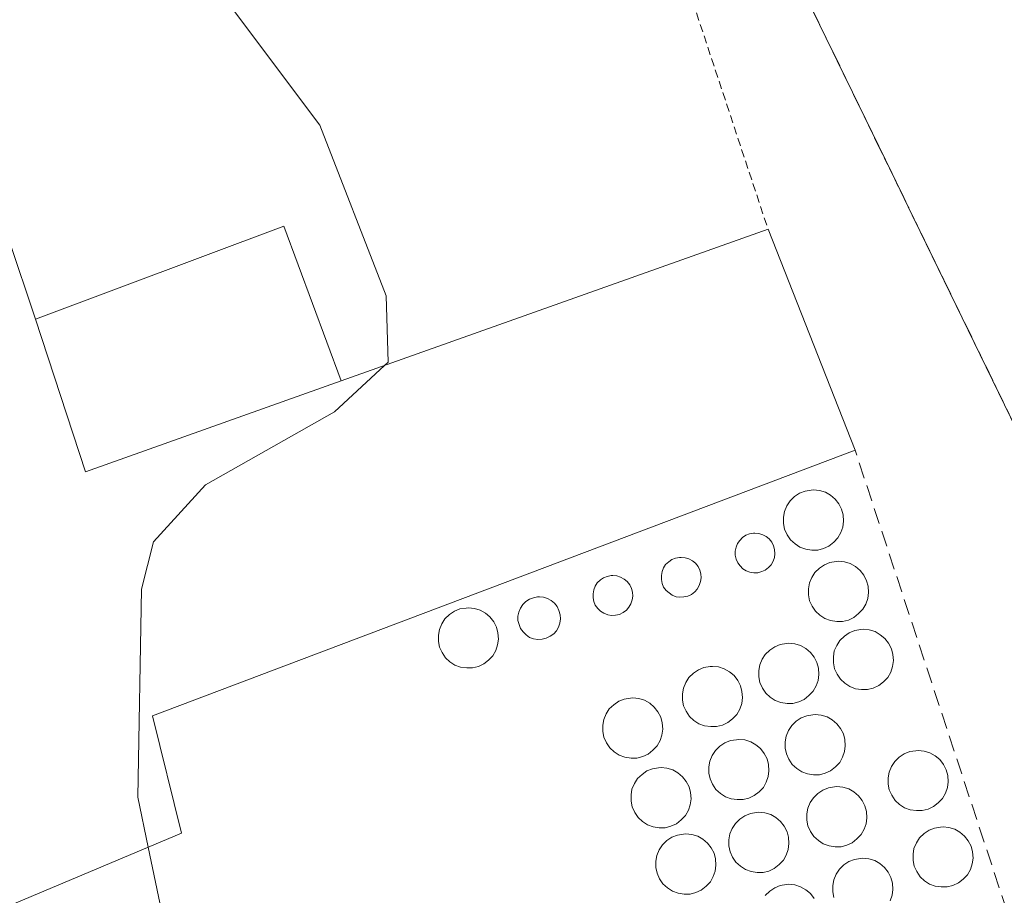
# Model space of a CAD drawing. Units: metres. Extents: x 584044 to 587504, y 4689610 to 4691967.
# Drawn here: x 587074 to 587136, y 4690940 to 4690995 of the extents above; entities that cross this region are included whole.
import ezdxf

# ---------------------------------------------------------------- set-up
doc = ezdxf.new("R2010")
doc.units = ezdxf.units.M
doc.header["$MEASUREMENT"] = 0
doc.linetypes.add('TRAZOS', pattern=[0.75, 0.5, -0.25])
doc.linetypes.add('TRAZOSX2', pattern=[1.5, 1, -0.5])
for name, color, linetype, lineweight in [('Alambrada', 19, 'TRAZOS', 0), ('Cultivos herbáceos CxS', 92, 'Continuous', 0), ('Curva de nivel normal', 36, 'Continuous', 0), ('Depósito genérico', 232, 'Continuous', 0), ('Depósito genérico Cxs', 232, 'Continuous', 0), ('Edificación industrial', 135, 'Continuous', 13), ('Edificación industrial Cxs', 135, 'Continuous', 13), ('Edificación ligera', 1, 'Continuous', 0), ('Edificación ligera Cxs', 1, 'Continuous', 0), ('Muro lineal', 1, 'TRAZOSX2', 13), ('Núcleo urbano CxS', 19, 'Continuous', 0), ('Recinto industrial', 135, 'TRAZOSX2', 0), ('Recinto industrial CxS', 135, 'Continuous', 0)]:
    doc.layers.add(name, color=color, linetype=linetype, lineweight=lineweight)

msp = doc.modelspace()

# ---------------------------------------------------------------- linework, layer by layer
at = {"layer": 'Alambrada', "color": 19, "linetype": 'TRAZOS', "lineweight": 0}
for points in [[(587099.23, 4690877.73, 303.603), (587098.54, 4690885.08, 303.678), (587098.56, 4690890.63, 304.026), (587102.66, 4690901.66, 304.371), (587112.51, 4690910.97, 303.847), (587124.4, 4690917.06, 303.595), (587154.78, 4690933.59, 302.654), (587148.55, 4690946.08, 302.964), (587140.19, 4690961.76, 303.352), (587120.38, 4691002.45, 304.248), (587111.29, 4691025.16, 304.419), (587100.56, 4691049.58, 305.001), (587094.69, 4691058.35, 304.741), (587076.79, 4691081.54, 304.953), (587069.43, 4691092.95, 304.676), (587054.51, 4691091.55, 305.936)], [(587113.09, 4691005.51, 304.664), (587120.87, 4690982.01, 304.328)]]:
    msp.add_polyline3d(points, dxfattribs=at)
at = {"layer": 'Cultivos herbáceos CxS', "color": 92, "linetype": 'Continuous', "lineweight": 0}
for points in [[(587233.233, 4691119.75, 302.702), (587246.782, 4691077.165, 302.223), (587256.461, 4691050.065, 303.154), (587248.718, 4691030.708, 303.043), (587223.143, 4690992.28, 302.724), (587205.531, 4690971.992, 302.666), (587202.808, 4690970.141, 302.466), (587154.78, 4690933.59, 301.215), (587154.78, 4690933.59, 301.215), (587153.368, 4690936.42, 302.296), (587148.55, 4690946.08, 303.066), (587148.204, 4690946.728, 303.091), (587140.19, 4690961.76, 303.082), (587129.655, 4690983.4, 303.522), (587128.639, 4690985.487, 303.602), (587120.38, 4691002.45, 303.807), (587112.105, 4691023.125, 304.13), (587113.803, 4691023.863, 303.31), (587141.771, 4691038.937, 301.292), (587126.772, 4691179.756, 301.008)], [(587112.105, 4691023.125, 304.13), (587120.38, 4691002.45, 303.807), (587128.639, 4690985.487, 303.602), (587129.655, 4690983.4, 303.522), (587140.19, 4690961.76, 303.082), (587148.204, 4690946.728, 303.091), (587148.55, 4690946.08, 303.066), (587153.368, 4690936.42, 302.296), (587154.78, 4690933.59, 301.215)]]:
    msp.add_polyline3d(points, dxfattribs=at)
at = {"layer": 'Curva de nivel normal', "color": 36, "linetype": 'Continuous', "lineweight": 0}
for points in [[(587087.22, 4690995.96, 305), (587092.81, 4690988.51, 305), (587096.96, 4690977.84, 305), (587097.09, 4690973.69, 305), (587096.858, 4690973.476, 305)], [(587096.858, 4690973.476, 305), (587093.72, 4690970.58, 305), (587085.64, 4690966.01, 305), (587082.39, 4690962.45, 305), (587081.64, 4690959.47, 305), (587081.41, 4690946.46, 305), (587082.061, 4690943.336, 305)], [(587082.061, 4690943.336, 305), (587084.26, 4690932.78, 305), (587084.083, 4690931.677, 305)]]:
    msp.add_polyline3d(points, dxfattribs=at)
at = {"layer": 'Depósito genérico', "color": 232, "linetype": 'Continuous', "lineweight": 0}
for points in [[(587123.98, 4690961.93, 303.877), (587123.61, 4690961.93, 303.874), (587123.23, 4690961.98, 303.871), (587122.87, 4690962.11, 303.869), (587122.56, 4690962.32, 303.868), (587122.28, 4690962.57, 303.866), (587122.07, 4690962.89, 303.865), (587121.91, 4690963.23, 303.865), (587121.84, 4690963.59, 303.867), (587121.84, 4690963.98, 303.872), (587121.9, 4690964.34, 303.877), (587122.05, 4690964.69, 303.882), (587122.25, 4690965, 303.885), (587122.53, 4690965.27, 303.886), (587122.84, 4690965.48, 303.885), (587123.19, 4690965.62, 303.883), (587123.57, 4690965.68, 303.88), (587123.72, 4690965.7, 303.879), (587124.09, 4690965.66, 303.875), (587124.46, 4690965.55, 303.873), (587124.78, 4690965.36, 303.872), (587125.07, 4690965.12, 303.873), (587125.3, 4690964.82, 303.876), (587125.48, 4690964.48, 303.881), (587125.57, 4690964.13, 303.886), (587125.6, 4690963.74, 303.893), (587125.55, 4690963.37, 303.895), (587125.43, 4690963.02, 303.893), (587125.25, 4690962.69, 303.89), (587124.98, 4690962.42, 303.886), (587124.68, 4690962.18, 303.883), (587124.34, 4690962.02, 303.88), (587123.98, 4690961.93, 303.877)], [(587120.23, 4690960.51, 303.871), (587119.98, 4690960.51, 303.875), (587119.73, 4690960.54, 303.878), (587119.51, 4690960.62, 303.881), (587119.3, 4690960.76, 303.885), (587119.12, 4690960.94, 303.888), (587118.98, 4690961.13, 303.892), (587118.87, 4690961.36, 303.895), (587118.82, 4690961.6, 303.897), (587118.82, 4690961.85, 303.899), (587118.87, 4690962.1, 303.9), (587118.96, 4690962.33, 303.901), (587119.1, 4690962.53, 303.9), (587119.28, 4690962.71, 303.898), (587119.48, 4690962.85, 303.895), (587119.71, 4690962.94, 303.892), (587119.96, 4690962.98, 303.888), (587120.05, 4690962.98, 303.886), (587120.3, 4690962.96, 303.882), (587120.55, 4690962.88, 303.877), (587120.76, 4690962.78, 303.873), (587120.94, 4690962.62, 303.87), (587121.1, 4690962.42, 303.866), (587121.21, 4690962.19, 303.864), (587121.28, 4690961.96, 303.862), (587121.3, 4690961.7, 303.861), (587121.27, 4690961.46, 303.861), (587121.19, 4690961.23, 303.861), (587121.06, 4690961.01, 303.862), (587120.89, 4690960.83, 303.864), (587120.69, 4690960.67, 303.866), (587120.48, 4690960.58, 303.868), (587120.23, 4690960.51, 303.871)], [(587115.6, 4690958.99, 303.922), (587115.35, 4690958.97, 303.928), (587115.12, 4690959.01, 303.933), (587114.87, 4690959.11, 303.94), (587114.67, 4690959.24, 303.945), (587114.49, 4690959.4, 303.95), (587114.33, 4690959.61, 303.955), (587114.24, 4690959.84, 303.959), (587114.19, 4690960.08, 303.961), (587114.19, 4690960.33, 303.963), (587114.24, 4690960.58, 303.963), (587114.33, 4690960.81, 303.963), (587114.46, 4690961.02, 303.962), (587114.65, 4690961.2, 303.96), (587114.85, 4690961.33, 303.958), (587115.08, 4690961.42, 303.954), (587115.33, 4690961.47, 303.95), (587115.44, 4690961.47, 303.948), (587115.69, 4690961.45, 303.944), (587115.92, 4690961.38, 303.939), (587116.14, 4690961.25, 303.934), (587116.33, 4690961.1, 303.929), (587116.49, 4690960.9, 303.924), (587116.6, 4690960.67, 303.92), (587116.67, 4690960.43, 303.916), (587116.68, 4690960.18, 303.913), (587116.65, 4690959.95, 303.911), (587116.56, 4690959.7, 303.909), (587116.44, 4690959.49, 303.908), (587116.28, 4690959.31, 303.91), (587116.08, 4690959.15, 303.913), (587115.85, 4690959.04, 303.917), (587115.6, 4690958.99, 303.922)], [(587125.54, 4690957.46, 303.868), (587125.17, 4690957.46, 303.868), (587124.79, 4690957.51, 303.867), (587124.43, 4690957.64, 303.866), (587124.12, 4690957.85, 303.865), (587123.84, 4690958.1, 303.864), (587123.63, 4690958.42, 303.861), (587123.47, 4690958.76, 303.861), (587123.4, 4690959.12, 303.862), (587123.4, 4690959.51, 303.864), (587123.46, 4690959.87, 303.865), (587123.61, 4690960.22, 303.868), (587123.81, 4690960.53, 303.87), (587124.09, 4690960.8, 303.873), (587124.4, 4690961.01, 303.876), (587124.75, 4690961.15, 303.879), (587125.13, 4690961.21, 303.882), (587125.28, 4690961.23, 303.883), (587125.65, 4690961.19, 303.885), (587126.02, 4690961.08, 303.887), (587126.34, 4690960.89, 303.888), (587126.63, 4690960.65, 303.884), (587126.86, 4690960.35, 303.875), (587127.04, 4690960.01, 303.867), (587127.13, 4690959.66, 303.862), (587127.16, 4690959.27, 303.859), (587127.11, 4690958.9, 303.859), (587126.99, 4690958.55, 303.861), (587126.81, 4690958.22, 303.865), (587126.54, 4690957.95, 303.872), (587126.24, 4690957.71, 303.871), (587125.9, 4690957.55, 303.869), (587125.54, 4690957.46, 303.868)], [(587111.32, 4690957.85, 303.99), (587111.07, 4690957.83, 303.986), (587110.84, 4690957.87, 303.985), (587110.59, 4690957.97, 303.986), (587110.39, 4690958.1, 303.988), (587110.21, 4690958.26, 303.992), (587110.05, 4690958.47, 303.997), (587109.96, 4690958.7, 303.999), (587109.91, 4690958.94, 304.002), (587109.91, 4690959.19, 304.005), (587109.96, 4690959.44, 304.008), (587110.05, 4690959.67, 304.011), (587110.18, 4690959.88, 304.013), (587110.37, 4690960.06, 304.015), (587110.57, 4690960.19, 304.016), (587110.8, 4690960.28, 304.017), (587111.05, 4690960.33, 304.017), (587111.16, 4690960.33, 304.017), (587111.41, 4690960.31, 304.016), (587111.64, 4690960.24, 304.014), (587111.86, 4690960.11, 304.009), (587112.05, 4690959.96, 304.005), (587112.21, 4690959.76, 304.001), (587112.32, 4690959.53, 303.998), (587112.39, 4690959.29, 303.996), (587112.4, 4690959.04, 303.995), (587112.37, 4690958.81, 303.996), (587112.28, 4690958.56, 303.997), (587112.16, 4690958.35, 303.995), (587112, 4690958.17, 303.992), (587111.8, 4690958.01, 303.991), (587111.57, 4690957.9, 303.992), (587111.32, 4690957.85, 303.99)], [(587106.73, 4690956.35, 303.889), (587106.46, 4690956.34, 303.887), (587106.19, 4690956.37, 303.893), (587105.94, 4690956.46, 303.899), (587105.73, 4690956.62, 303.908), (587105.53, 4690956.8, 303.916), (587105.37, 4690957.01, 303.924), (587105.28, 4690957.26, 303.933), (587105.21, 4690957.51, 303.941), (587105.21, 4690957.78, 303.948), (587105.26, 4690958.05, 303.955), (587105.37, 4690958.3, 303.961), (587105.51, 4690958.51, 303.966), (587105.71, 4690958.71, 303.972), (587105.93, 4690958.85, 303.975), (587106.18, 4690958.94, 303.975), (587106.44, 4690959, 303.974), (587106.55, 4690959, 303.974), (587106.8, 4690958.98, 303.976), (587107.07, 4690958.89, 303.975), (587107.3, 4690958.77, 303.973), (587107.49, 4690958.6, 303.97), (587107.67, 4690958.39, 303.966), (587107.78, 4690958.14, 303.959), (587107.85, 4690957.88, 303.951), (587107.87, 4690957.62, 303.943), (587107.83, 4690957.35, 303.933), (587107.76, 4690957.1, 303.924), (587107.62, 4690956.87, 303.915), (587107.45, 4690956.68, 303.907), (587107.23, 4690956.53, 303.9), (587106.98, 4690956.41, 303.894), (587106.73, 4690956.35, 303.889)], [(587102.37, 4690954.55, 303.919), (587102, 4690954.55, 303.927), (587101.62, 4690954.6, 303.936), (587101.26, 4690954.73, 303.943), (587100.95, 4690954.94, 303.949), (587100.67, 4690955.19, 303.955), (587100.46, 4690955.51, 303.962), (587100.3, 4690955.85, 303.969), (587100.23, 4690956.21, 303.975), (587100.23, 4690956.6, 303.981), (587100.29, 4690956.96, 303.987), (587100.44, 4690957.31, 303.992), (587100.64, 4690957.62, 303.996), (587100.92, 4690957.89, 303.998), (587101.23, 4690958.1, 304), (587101.58, 4690958.24, 304), (587101.96, 4690958.3, 303.997), (587102.11, 4690958.32, 303.996), (587102.48, 4690958.28, 303.991), (587102.85, 4690958.17, 303.985), (587103.17, 4690957.98, 303.977), (587103.46, 4690957.74, 303.968), (587103.69, 4690957.44, 303.958), (587103.87, 4690957.1, 303.948), (587103.96, 4690956.75, 303.938), (587103.99, 4690956.36, 303.928), (587103.94, 4690955.99, 303.92), (587103.82, 4690955.64, 303.914), (587103.64, 4690955.31, 303.909), (587103.37, 4690955.04, 303.909), (587103.07, 4690954.8, 303.909), (587102.73, 4690954.64, 303.913), (587102.37, 4690954.55, 303.919)], [(587127.1, 4690953.2, 303.841), (587126.73, 4690953.2, 303.845), (587126.35, 4690953.25, 303.849), (587125.99, 4690953.38, 303.852), (587125.68, 4690953.59, 303.856), (587125.4, 4690953.84, 303.86), (587125.19, 4690954.16, 303.862), (587125.03, 4690954.5, 303.864), (587124.96, 4690954.86, 303.865), (587124.96, 4690955.25, 303.865), (587125.02, 4690955.61, 303.865), (587125.17, 4690955.96, 303.865), (587125.37, 4690956.27, 303.865), (587125.65, 4690956.54, 303.865), (587125.96, 4690956.75, 303.866), (587126.31, 4690956.89, 303.866), (587126.69, 4690956.95, 303.862), (587126.84, 4690956.97, 303.858), (587127.21, 4690956.93, 303.849), (587127.58, 4690956.82, 303.839), (587127.9, 4690956.63, 303.831), (587128.19, 4690956.39, 303.824), (587128.42, 4690956.09, 303.819), (587128.6, 4690955.75, 303.816), (587128.69, 4690955.4, 303.815), (587128.72, 4690955.01, 303.816), (587128.67, 4690954.64, 303.818), (587128.55, 4690954.29, 303.82), (587128.37, 4690953.96, 303.823), (587128.1, 4690953.69, 303.827), (587127.8, 4690953.45, 303.831), (587127.46, 4690953.29, 303.837), (587127.1, 4690953.2, 303.841)], [(587122.43, 4690952.33, 303.884), (587122.06, 4690952.33, 303.886), (587121.68, 4690952.38, 303.89), (587121.32, 4690952.51, 303.891), (587121.01, 4690952.72, 303.89), (587120.73, 4690952.97, 303.89), (587120.52, 4690953.29, 303.891), (587120.36, 4690953.63, 303.89), (587120.29, 4690953.99, 303.887), (587120.29, 4690954.38, 303.885), (587120.35, 4690954.74, 303.883), (587120.5, 4690955.09, 303.882), (587120.7, 4690955.4, 303.881), (587120.98, 4690955.67, 303.879), (587121.29, 4690955.88, 303.878), (587121.64, 4690956.02, 303.877), (587122.02, 4690956.08, 303.875), (587122.17, 4690956.1, 303.874), (587122.54, 4690956.06, 303.874), (587122.91, 4690955.95, 303.873), (587123.23, 4690955.76, 303.873), (587123.52, 4690955.52, 303.873), (587123.75, 4690955.22, 303.873), (587123.93, 4690954.88, 303.872), (587124.02, 4690954.53, 303.873), (587124.05, 4690954.14, 303.873), (587124, 4690953.77, 303.875), (587123.88, 4690953.42, 303.876), (587123.7, 4690953.09, 303.878), (587123.43, 4690952.82, 303.879), (587123.13, 4690952.58, 303.88), (587122.79, 4690952.42, 303.882), (587122.43, 4690952.33, 303.884)], [(587117.65, 4690950.88, 303.852), (587117.28, 4690950.88, 303.85), (587116.9, 4690950.93, 303.848), (587116.54, 4690951.06, 303.846), (587116.23, 4690951.27, 303.845), (587115.95, 4690951.52, 303.845), (587115.74, 4690951.84, 303.844), (587115.58, 4690952.18, 303.843), (587115.51, 4690952.54, 303.842), (587115.51, 4690952.93, 303.842), (587115.57, 4690953.29, 303.841), (587115.72, 4690953.64, 303.843), (587115.92, 4690953.95, 303.848), (587116.2, 4690954.22, 303.851), (587116.51, 4690954.43, 303.853), (587116.86, 4690954.57, 303.857), (587117.24, 4690954.63, 303.86), (587117.39, 4690954.65, 303.862), (587117.76, 4690954.61, 303.864), (587118.13, 4690954.5, 303.867), (587118.45, 4690954.31, 303.869), (587118.74, 4690954.07, 303.871), (587118.97, 4690953.77, 303.874), (587119.15, 4690953.43, 303.875), (587119.24, 4690953.08, 303.874), (587119.27, 4690952.69, 303.872), (587119.22, 4690952.32, 303.869), (587119.1, 4690951.97, 303.866), (587118.92, 4690951.64, 303.863), (587118.65, 4690951.37, 303.86), (587118.35, 4690951.13, 303.857), (587118.01, 4690950.97, 303.854), (587117.65, 4690950.88, 303.852)], [(587112.66, 4690948.91, 303.85), (587112.29, 4690948.91, 303.85), (587111.91, 4690948.96, 303.85), (587111.55, 4690949.09, 303.849), (587111.24, 4690949.3, 303.843), (587110.96, 4690949.55, 303.837), (587110.75, 4690949.87, 303.833), (587110.59, 4690950.21, 303.829), (587110.52, 4690950.57, 303.828), (587110.52, 4690950.96, 303.827), (587110.58, 4690951.32, 303.828), (587110.73, 4690951.67, 303.829), (587110.93, 4690951.98, 303.831), (587111.21, 4690952.25, 303.833), (587111.52, 4690952.46, 303.836), (587111.87, 4690952.6, 303.836), (587112.25, 4690952.66, 303.836), (587112.4, 4690952.68, 303.836), (587112.77, 4690952.64, 303.837), (587113.14, 4690952.53, 303.838), (587113.46, 4690952.34, 303.839), (587113.75, 4690952.1, 303.84), (587113.98, 4690951.8, 303.841), (587114.16, 4690951.46, 303.843), (587114.25, 4690951.11, 303.844), (587114.28, 4690950.72, 303.845), (587114.23, 4690950.35, 303.845), (587114.11, 4690950, 303.846), (587113.93, 4690949.67, 303.847), (587113.66, 4690949.4, 303.848), (587113.36, 4690949.16, 303.848), (587113.02, 4690949, 303.849), (587112.66, 4690948.91, 303.85)], [(587124.09, 4690947.87, 303.864), (587123.72, 4690947.87, 303.861), (587123.34, 4690947.92, 303.859), (587122.98, 4690948.05, 303.856), (587122.67, 4690948.26, 303.853), (587122.39, 4690948.51, 303.851), (587122.18, 4690948.83, 303.852), (587122.02, 4690949.17, 303.854), (587121.95, 4690949.53, 303.858), (587121.95, 4690949.92, 303.862), (587122.01, 4690950.28, 303.866), (587122.16, 4690950.63, 303.869), (587122.36, 4690950.94, 303.872), (587122.64, 4690951.21, 303.874), (587122.95, 4690951.42, 303.874), (587123.3, 4690951.56, 303.874), (587123.68, 4690951.62, 303.872), (587123.83, 4690951.64, 303.872), (587124.2, 4690951.6, 303.87), (587124.57, 4690951.49, 303.869), (587124.89, 4690951.3, 303.868), (587125.18, 4690951.06, 303.868), (587125.41, 4690950.76, 303.868), (587125.59, 4690950.42, 303.87), (587125.68, 4690950.07, 303.871), (587125.71, 4690949.68, 303.873), (587125.66, 4690949.31, 303.875), (587125.54, 4690948.96, 303.876), (587125.36, 4690948.63, 303.875), (587125.09, 4690948.36, 303.873), (587124.79, 4690948.12, 303.87), (587124.45, 4690947.96, 303.867), (587124.09, 4690947.87, 303.864)], [(587119.31, 4690946.31, 303.846), (587118.94, 4690946.31, 303.846), (587118.56, 4690946.36, 303.845), (587118.2, 4690946.49, 303.845), (587117.89, 4690946.7, 303.845), (587117.61, 4690946.95, 303.845), (587117.4, 4690947.27, 303.845), (587117.24, 4690947.61, 303.846), (587117.17, 4690947.97, 303.847), (587117.17, 4690948.36, 303.847), (587117.23, 4690948.72, 303.848), (587117.38, 4690949.07, 303.848), (587117.58, 4690949.38, 303.849), (587117.86, 4690949.65, 303.85), (587118.17, 4690949.86, 303.851), (587118.52, 4690950, 303.853), (587118.9, 4690950.06, 303.854), (587119.05, 4690950.08, 303.855), (587119.42, 4690950.04, 303.856), (587119.79, 4690949.93, 303.856), (587120.11, 4690949.74, 303.855), (587120.4, 4690949.5, 303.854), (587120.63, 4690949.2, 303.851), (587120.81, 4690948.86, 303.848), (587120.9, 4690948.51, 303.844), (587120.93, 4690948.12, 303.844), (587120.88, 4690947.75, 303.845), (587120.76, 4690947.4, 303.846), (587120.58, 4690947.07, 303.846), (587120.31, 4690946.8, 303.846), (587120.01, 4690946.56, 303.846), (587119.67, 4690946.4, 303.846), (587119.31, 4690946.31, 303.846)], [(587130.53, 4690945.62, 303.888), (587130.16, 4690945.62, 303.887), (587129.78, 4690945.67, 303.885), (587129.42, 4690945.8, 303.883), (587129.11, 4690946.01, 303.882), (587128.83, 4690946.26, 303.88), (587128.62, 4690946.58, 303.879), (587128.46, 4690946.92, 303.879), (587128.39, 4690947.28, 303.878), (587128.39, 4690947.67, 303.878), (587128.45, 4690948.03, 303.878), (587128.6, 4690948.38, 303.877), (587128.8, 4690948.69, 303.873), (587129.08, 4690948.96, 303.869), (587129.39, 4690949.17, 303.865), (587129.74, 4690949.31, 303.861), (587130.12, 4690949.37, 303.858), (587130.27, 4690949.39, 303.857), (587130.64, 4690949.35, 303.856), (587131.01, 4690949.24, 303.855), (587131.33, 4690949.05, 303.856), (587131.62, 4690948.81, 303.852), (587131.85, 4690948.51, 303.841), (587132.03, 4690948.17, 303.833), (587132.12, 4690947.82, 303.83), (587132.15, 4690947.43, 303.831), (587132.1, 4690947.06, 303.837), (587131.98, 4690946.71, 303.848), (587131.8, 4690946.38, 303.863), (587131.53, 4690946.11, 303.885), (587131.23, 4690945.87, 303.889), (587130.89, 4690945.71, 303.889), (587130.53, 4690945.62, 303.888)], [(587114.43, 4690944.55, 303.831), (587114.06, 4690944.55, 303.83), (587113.68, 4690944.6, 303.829), (587113.32, 4690944.73, 303.828), (587113.01, 4690944.94, 303.828), (587112.73, 4690945.19, 303.829), (587112.52, 4690945.51, 303.83), (587112.36, 4690945.85, 303.832), (587112.29, 4690946.21, 303.835), (587112.29, 4690946.6, 303.838), (587112.35, 4690946.96, 303.84), (587112.5, 4690947.31, 303.843), (587112.7, 4690947.62, 303.845), (587112.98, 4690947.89, 303.847), (587113.29, 4690948.1, 303.848), (587113.64, 4690948.24, 303.849), (587114.02, 4690948.3, 303.849), (587114.17, 4690948.32, 303.849), (587114.54, 4690948.28, 303.849), (587114.91, 4690948.17, 303.848), (587115.23, 4690947.98, 303.847), (587115.52, 4690947.74, 303.846), (587115.75, 4690947.44, 303.845), (587115.93, 4690947.1, 303.845), (587116.02, 4690946.75, 303.844), (587116.05, 4690946.36, 303.842), (587116, 4690945.99, 303.841), (587115.88, 4690945.64, 303.84), (587115.7, 4690945.31, 303.839), (587115.43, 4690945.04, 303.837), (587115.13, 4690944.8, 303.835), (587114.79, 4690944.64, 303.833), (587114.43, 4690944.55, 303.831)], [(587125.44, 4690943.36, 303.861), (587125.07, 4690943.36, 303.86), (587124.69, 4690943.41, 303.86), (587124.33, 4690943.54, 303.859), (587124.02, 4690943.75, 303.859), (587123.74, 4690944, 303.858), (587123.53, 4690944.32, 303.858), (587123.37, 4690944.66, 303.858), (587123.3, 4690945.02, 303.858), (587123.3, 4690945.41, 303.858), (587123.36, 4690945.77, 303.858), (587123.51, 4690946.12, 303.859), (587123.71, 4690946.43, 303.86), (587123.99, 4690946.7, 303.862), (587124.3, 4690946.91, 303.864), (587124.65, 4690947.05, 303.867), (587125.03, 4690947.11, 303.87), (587125.18, 4690947.13, 303.871), (587125.55, 4690947.09, 303.873), (587125.92, 4690946.98, 303.875), (587126.24, 4690946.79, 303.876), (587126.53, 4690946.55, 303.877), (587126.76, 4690946.25, 303.876), (587126.94, 4690945.91, 303.875), (587127.03, 4690945.56, 303.874), (587127.06, 4690945.17, 303.873), (587127.01, 4690944.8, 303.872), (587126.89, 4690944.45, 303.87), (587126.71, 4690944.12, 303.867), (587126.44, 4690943.85, 303.864), (587126.14, 4690943.61, 303.862), (587125.8, 4690943.45, 303.861), (587125.44, 4690943.36, 303.861)], [(587120.56, 4690941.75, 303.846), (587120.19, 4690941.75, 303.845), (587119.81, 4690941.8, 303.845), (587119.45, 4690941.93, 303.844), (587119.14, 4690942.14, 303.844), (587118.86, 4690942.39, 303.843), (587118.65, 4690942.71, 303.843), (587118.49, 4690943.05, 303.843), (587118.42, 4690943.41, 303.844), (587118.42, 4690943.8, 303.844), (587118.48, 4690944.16, 303.844), (587118.63, 4690944.51, 303.845), (587118.83, 4690944.82, 303.845), (587119.11, 4690945.09, 303.846), (587119.42, 4690945.3, 303.846), (587119.77, 4690945.44, 303.847), (587120.15, 4690945.5, 303.848), (587120.3, 4690945.52, 303.848), (587120.67, 4690945.48, 303.848), (587121.04, 4690945.37, 303.849), (587121.36, 4690945.18, 303.85), (587121.65, 4690944.94, 303.852), (587121.88, 4690944.64, 303.853), (587122.06, 4690944.3, 303.854), (587122.15, 4690943.95, 303.855), (587122.18, 4690943.56, 303.855), (587122.13, 4690943.19, 303.855), (587122.01, 4690942.84, 303.853), (587121.83, 4690942.51, 303.852), (587121.56, 4690942.24, 303.85), (587121.26, 4690942, 303.849), (587120.92, 4690941.84, 303.848), (587120.56, 4690941.75, 303.846)], [(587132.09, 4690940.84, 303.883), (587131.72, 4690940.84, 303.903), (587131.34, 4690940.89, 303.914), (587130.98, 4690941.02, 303.91), (587130.67, 4690941.23, 303.907), (587130.39, 4690941.48, 303.904), (587130.18, 4690941.8, 303.902), (587130.02, 4690942.14, 303.899), (587129.95, 4690942.5, 303.898), (587129.95, 4690942.89, 303.898), (587130.01, 4690943.25, 303.898), (587130.16, 4690943.6, 303.899), (587130.36, 4690943.91, 303.899), (587130.64, 4690944.18, 303.899), (587130.95, 4690944.39, 303.9), (587131.3, 4690944.53, 303.902), (587131.68, 4690944.59, 303.888), (587131.83, 4690944.61, 303.877), (587132.2, 4690944.57, 303.848), (587132.57, 4690944.46, 303.82), (587132.89, 4690944.27, 303.796), (587133.18, 4690944.03, 303.774), (587133.41, 4690943.73, 303.757), (587133.59, 4690943.39, 303.746), (587133.68, 4690943.04, 303.746), (587133.71, 4690942.65, 303.753), (587133.66, 4690942.28, 303.765), (587133.54, 4690941.93, 303.781), (587133.36, 4690941.6, 303.799), (587133.09, 4690941.33, 303.82), (587132.79, 4690941.09, 303.842), (587132.45, 4690940.93, 303.863), (587132.09, 4690940.84, 303.883)], [(587115.99, 4690940.4, 303.832), (587115.62, 4690940.4, 303.83), (587115.24, 4690940.45, 303.828), (587114.88, 4690940.58, 303.826), (587114.57, 4690940.79, 303.824), (587114.29, 4690941.04, 303.822), (587114.08, 4690941.36, 303.822), (587113.92, 4690941.7, 303.821), (587113.85, 4690942.06, 303.821), (587113.85, 4690942.45, 303.822), (587113.91, 4690942.81, 303.823), (587114.06, 4690943.16, 303.824), (587114.26, 4690943.47, 303.825), (587114.54, 4690943.74, 303.828), (587114.85, 4690943.95, 303.83), (587115.2, 4690944.09, 303.832), (587115.58, 4690944.15, 303.834), (587115.73, 4690944.17, 303.835), (587116.1, 4690944.13, 303.837), (587116.47, 4690944.02, 303.838), (587116.79, 4690943.83, 303.839), (587117.08, 4690943.59, 303.839), (587117.31, 4690943.29, 303.84), (587117.49, 4690942.95, 303.84), (587117.58, 4690942.6, 303.84), (587117.61, 4690942.21, 303.84), (587117.56, 4690941.84, 303.839), (587117.44, 4690941.49, 303.838), (587117.26, 4690941.16, 303.838), (587116.99, 4690940.89, 303.837), (587116.69, 4690940.65, 303.836), (587116.35, 4690940.49, 303.835), (587115.99, 4690940.4, 303.832)], [(587125, 4690940.18, 303.86), (587124.93, 4690940.54, 303.86), (587124.93, 4690940.93, 303.86), (587124.99, 4690941.29, 303.86), (587125.14, 4690941.64, 303.86), (587125.34, 4690941.95, 303.861), (587125.62, 4690942.22, 303.862), (587125.93, 4690942.43, 303.863), (587126.28, 4690942.57, 303.863), (587126.66, 4690942.63, 303.865), (587126.81, 4690942.65, 303.867), (587127.18, 4690942.61, 303.871), (587127.55, 4690942.5, 303.874), (587127.87, 4690942.31, 303.878), (587128.16, 4690942.07, 303.881), (587128.39, 4690941.77, 303.884), (587128.57, 4690941.43, 303.886), (587128.66, 4690941.08, 303.887), (587128.69, 4690940.69, 303.888), (587128.64, 4690940.32, 303.888), (587128.52, 4690939.97, 303.887)], [(587120.7, 4690940.31, 303.843), (587120.98, 4690940.58, 303.844), (587121.29, 4690940.79, 303.845), (587121.64, 4690940.93, 303.847), (587122.02, 4690940.99, 303.848), (587122.17, 4690941.01, 303.849), (587122.54, 4690940.97, 303.85), (587122.91, 4690940.86, 303.852), (587123.23, 4690940.67, 303.852), (587123.52, 4690940.43, 303.853), (587123.75, 4690940.13, 303.854)]]:
    msp.add_polyline3d(points, dxfattribs=at)
at = {"layer": 'Depósito genérico Cxs', "color": 232, "linetype": 'Continuous', "lineweight": 0}
for points in [[(587123.98, 4690961.93, 303.877), (587123.61, 4690961.93, 303.874), (587123.23, 4690961.98, 303.871), (587122.87, 4690962.11, 303.869), (587122.56, 4690962.32, 303.868), (587122.28, 4690962.57, 303.866), (587122.07, 4690962.89, 303.865), (587121.91, 4690963.23, 303.865), (587121.84, 4690963.59, 303.867), (587121.84, 4690963.98, 303.872), (587121.9, 4690964.34, 303.877), (587122.05, 4690964.69, 303.882), (587122.25, 4690965, 303.885), (587122.53, 4690965.27, 303.886), (587122.84, 4690965.48, 303.885), (587123.19, 4690965.62, 303.883), (587123.57, 4690965.68, 303.88), (587123.72, 4690965.7, 303.879), (587124.09, 4690965.66, 303.875), (587124.46, 4690965.55, 303.873), (587124.78, 4690965.36, 303.872), (587125.07, 4690965.12, 303.873), (587125.3, 4690964.82, 303.876), (587125.48, 4690964.48, 303.881), (587125.57, 4690964.13, 303.886), (587125.6, 4690963.74, 303.892), (587125.55, 4690963.37, 303.895), (587125.43, 4690963.02, 303.893), (587125.25, 4690962.69, 303.89), (587124.98, 4690962.42, 303.886), (587124.68, 4690962.18, 303.883), (587124.34, 4690962.02, 303.88), (587123.98, 4690961.93, 303.877)], [(587120.23, 4690960.51, 303.871), (587119.98, 4690960.51, 303.874), (587119.73, 4690960.54, 303.878), (587119.51, 4690960.62, 303.881), (587119.3, 4690960.76, 303.885), (587119.12, 4690960.94, 303.888), (587118.98, 4690961.13, 303.892), (587118.87, 4690961.36, 303.895), (587118.82, 4690961.6, 303.897), (587118.82, 4690961.85, 303.899), (587118.87, 4690962.1, 303.9), (587118.96, 4690962.33, 303.901), (587119.1, 4690962.53, 303.9), (587119.28, 4690962.71, 303.898), (587119.48, 4690962.85, 303.895), (587119.71, 4690962.94, 303.892), (587119.96, 4690962.98, 303.888), (587120.05, 4690962.98, 303.886), (587120.3, 4690962.96, 303.882), (587120.55, 4690962.88, 303.877), (587120.76, 4690962.78, 303.873), (587120.94, 4690962.62, 303.87), (587121.1, 4690962.42, 303.866), (587121.21, 4690962.19, 303.864), (587121.28, 4690961.96, 303.862), (587121.3, 4690961.7, 303.861), (587121.27, 4690961.46, 303.861), (587121.19, 4690961.23, 303.861), (587121.06, 4690961.01, 303.862), (587120.89, 4690960.83, 303.864), (587120.69, 4690960.67, 303.866), (587120.48, 4690960.58, 303.868), (587120.23, 4690960.51, 303.871)], [(587115.6, 4690958.99, 303.922), (587115.35, 4690958.97, 303.927), (587115.12, 4690959.01, 303.933), (587114.87, 4690959.11, 303.94), (587114.67, 4690959.24, 303.945), (587114.49, 4690959.4, 303.95), (587114.33, 4690959.61, 303.955), (587114.24, 4690959.84, 303.959), (587114.19, 4690960.08, 303.961), (587114.19, 4690960.33, 303.963), (587114.24, 4690960.58, 303.963), (587114.33, 4690960.81, 303.963), (587114.46, 4690961.02, 303.962), (587114.65, 4690961.2, 303.96), (587114.85, 4690961.33, 303.958), (587115.08, 4690961.42, 303.954), (587115.33, 4690961.47, 303.95), (587115.44, 4690961.47, 303.949), (587115.69, 4690961.45, 303.944), (587115.92, 4690961.38, 303.939), (587116.14, 4690961.25, 303.934), (587116.33, 4690961.1, 303.929), (587116.49, 4690960.9, 303.924), (587116.6, 4690960.67, 303.92), (587116.67, 4690960.43, 303.916), (587116.68, 4690960.18, 303.913), (587116.65, 4690959.95, 303.911), (587116.56, 4690959.7, 303.909), (587116.44, 4690959.49, 303.908), (587116.28, 4690959.31, 303.91), (587116.08, 4690959.15, 303.913), (587115.85, 4690959.04, 303.917), (587115.6, 4690958.99, 303.922)], [(587125.54, 4690957.46, 303.868), (587125.17, 4690957.46, 303.868), (587124.79, 4690957.51, 303.867), (587124.43, 4690957.64, 303.866), (587124.12, 4690957.85, 303.865), (587123.84, 4690958.1, 303.863), (587123.63, 4690958.42, 303.861), (587123.47, 4690958.76, 303.861), (587123.4, 4690959.12, 303.862), (587123.4, 4690959.51, 303.864), (587123.46, 4690959.87, 303.865), (587123.61, 4690960.22, 303.868), (587123.81, 4690960.53, 303.87), (587124.09, 4690960.8, 303.873), (587124.4, 4690961.01, 303.876), (587124.75, 4690961.15, 303.879), (587125.13, 4690961.21, 303.882), (587125.28, 4690961.23, 303.883), (587125.65, 4690961.19, 303.885), (587126.02, 4690961.08, 303.887), (587126.34, 4690960.89, 303.888), (587126.63, 4690960.65, 303.884), (587126.86, 4690960.35, 303.875), (587127.04, 4690960.01, 303.867), (587127.13, 4690959.66, 303.862), (587127.16, 4690959.27, 303.859), (587127.11, 4690958.9, 303.859), (587126.99, 4690958.55, 303.861), (587126.81, 4690958.22, 303.865), (587126.54, 4690957.95, 303.872), (587126.24, 4690957.71, 303.871), (587125.9, 4690957.55, 303.869), (587125.54, 4690957.46, 303.868)], [(587111.32, 4690957.85, 303.99), (587111.07, 4690957.83, 303.986), (587110.84, 4690957.87, 303.985), (587110.59, 4690957.97, 303.986), (587110.39, 4690958.1, 303.988), (587110.21, 4690958.26, 303.992), (587110.05, 4690958.47, 303.997), (587109.96, 4690958.7, 303.999), (587109.91, 4690958.94, 304.002), (587109.91, 4690959.19, 304.005), (587109.96, 4690959.44, 304.008), (587110.05, 4690959.67, 304.011), (587110.18, 4690959.88, 304.013), (587110.37, 4690960.06, 304.015), (587110.57, 4690960.19, 304.016), (587110.8, 4690960.28, 304.017), (587111.05, 4690960.33, 304.017), (587111.16, 4690960.33, 304.017), (587111.41, 4690960.31, 304.016), (587111.64, 4690960.24, 304.013), (587111.86, 4690960.11, 304.009), (587112.05, 4690959.96, 304.005), (587112.21, 4690959.76, 304.001), (587112.32, 4690959.53, 303.998), (587112.39, 4690959.29, 303.996), (587112.4, 4690959.04, 303.995), (587112.37, 4690958.81, 303.995), (587112.28, 4690958.56, 303.997), (587112.16, 4690958.35, 303.995), (587112, 4690958.17, 303.992), (587111.8, 4690958.01, 303.991), (587111.57, 4690957.9, 303.992), (587111.32, 4690957.85, 303.99)], [(587106.73, 4690956.35, 303.889), (587106.46, 4690956.34, 303.887), (587106.19, 4690956.37, 303.893), (587105.94, 4690956.46, 303.9), (587105.73, 4690956.62, 303.908), (587105.53, 4690956.8, 303.916), (587105.37, 4690957.01, 303.924), (587105.28, 4690957.26, 303.933), (587105.21, 4690957.51, 303.941), (587105.21, 4690957.78, 303.948), (587105.26, 4690958.05, 303.955), (587105.37, 4690958.3, 303.961), (587105.51, 4690958.51, 303.966), (587105.71, 4690958.71, 303.972), (587105.93, 4690958.85, 303.975), (587106.18, 4690958.94, 303.975), (587106.44, 4690959, 303.975), (587106.55, 4690959, 303.974), (587106.8, 4690958.98, 303.976), (587107.07, 4690958.89, 303.975), (587107.3, 4690958.77, 303.973), (587107.49, 4690958.6, 303.97), (587107.67, 4690958.39, 303.966), (587107.78, 4690958.14, 303.959), (587107.85, 4690957.88, 303.951), (587107.87, 4690957.62, 303.943), (587107.83, 4690957.35, 303.933), (587107.76, 4690957.1, 303.924), (587107.62, 4690956.87, 303.915), (587107.45, 4690956.68, 303.907), (587107.23, 4690956.53, 303.9), (587106.98, 4690956.41, 303.894), (587106.73, 4690956.35, 303.889)], [(587102.37, 4690954.55, 303.919), (587102, 4690954.55, 303.927), (587101.62, 4690954.6, 303.936), (587101.26, 4690954.73, 303.943), (587100.95, 4690954.94, 303.949), (587100.67, 4690955.19, 303.955), (587100.46, 4690955.51, 303.962), (587100.3, 4690955.85, 303.969), (587100.23, 4690956.21, 303.975), (587100.23, 4690956.6, 303.981), (587100.29, 4690956.96, 303.987), (587100.44, 4690957.31, 303.992), (587100.64, 4690957.62, 303.995), (587100.92, 4690957.89, 303.998), (587101.23, 4690958.1, 304), (587101.58, 4690958.24, 304), (587101.96, 4690958.3, 303.997), (587102.11, 4690958.32, 303.996), (587102.48, 4690958.28, 303.991), (587102.85, 4690958.17, 303.985), (587103.17, 4690957.98, 303.977), (587103.46, 4690957.74, 303.968), (587103.69, 4690957.44, 303.958), (587103.87, 4690957.1, 303.948), (587103.96, 4690956.75, 303.938), (587103.99, 4690956.36, 303.928), (587103.94, 4690955.99, 303.92), (587103.82, 4690955.64, 303.914), (587103.64, 4690955.31, 303.909), (587103.37, 4690955.04, 303.908), (587103.07, 4690954.8, 303.909), (587102.73, 4690954.64, 303.913), (587102.37, 4690954.55, 303.919)], [(587127.1, 4690953.2, 303.841), (587126.73, 4690953.2, 303.845), (587126.35, 4690953.25, 303.849), (587125.99, 4690953.38, 303.852), (587125.68, 4690953.59, 303.856), (587125.4, 4690953.84, 303.859), (587125.19, 4690954.16, 303.862), (587125.03, 4690954.5, 303.864), (587124.96, 4690954.86, 303.865), (587124.96, 4690955.25, 303.865), (587125.02, 4690955.61, 303.865), (587125.17, 4690955.96, 303.865), (587125.37, 4690956.27, 303.865), (587125.65, 4690956.54, 303.865), (587125.96, 4690956.75, 303.866), (587126.31, 4690956.89, 303.866), (587126.69, 4690956.95, 303.862), (587126.84, 4690956.97, 303.858), (587127.21, 4690956.93, 303.849), (587127.58, 4690956.82, 303.839), (587127.9, 4690956.63, 303.831), (587128.19, 4690956.39, 303.824), (587128.42, 4690956.09, 303.82), (587128.6, 4690955.75, 303.816), (587128.69, 4690955.4, 303.815), (587128.72, 4690955.01, 303.816), (587128.67, 4690954.64, 303.818), (587128.55, 4690954.29, 303.82), (587128.37, 4690953.96, 303.823), (587128.1, 4690953.69, 303.827), (587127.8, 4690953.45, 303.831), (587127.46, 4690953.29, 303.837), (587127.1, 4690953.2, 303.841)], [(587122.43, 4690952.33, 303.884), (587122.06, 4690952.33, 303.887), (587121.68, 4690952.38, 303.89), (587121.32, 4690952.51, 303.891), (587121.01, 4690952.72, 303.89), (587120.73, 4690952.97, 303.89), (587120.52, 4690953.29, 303.891), (587120.36, 4690953.63, 303.89), (587120.29, 4690953.99, 303.887), (587120.29, 4690954.38, 303.885), (587120.35, 4690954.74, 303.883), (587120.5, 4690955.09, 303.882), (587120.7, 4690955.4, 303.881), (587120.98, 4690955.67, 303.88), (587121.29, 4690955.88, 303.878), (587121.64, 4690956.02, 303.877), (587122.02, 4690956.08, 303.875), (587122.17, 4690956.1, 303.874), (587122.54, 4690956.06, 303.874), (587122.91, 4690955.95, 303.873), (587123.23, 4690955.76, 303.873), (587123.52, 4690955.52, 303.873), (587123.75, 4690955.22, 303.873), (587123.93, 4690954.88, 303.872), (587124.02, 4690954.53, 303.873), (587124.05, 4690954.14, 303.873), (587124, 4690953.77, 303.875), (587123.88, 4690953.42, 303.877), (587123.7, 4690953.09, 303.877), (587123.43, 4690952.82, 303.879), (587123.13, 4690952.58, 303.88), (587122.79, 4690952.42, 303.882), (587122.43, 4690952.33, 303.884)], [(587117.65, 4690950.88, 303.852), (587117.28, 4690950.88, 303.85), (587116.9, 4690950.93, 303.848), (587116.54, 4690951.06, 303.846), (587116.23, 4690951.27, 303.845), (587115.95, 4690951.52, 303.844), (587115.74, 4690951.84, 303.844), (587115.58, 4690952.18, 303.843), (587115.51, 4690952.54, 303.842), (587115.51, 4690952.93, 303.842), (587115.57, 4690953.29, 303.841), (587115.72, 4690953.64, 303.843), (587115.92, 4690953.95, 303.848), (587116.2, 4690954.22, 303.851), (587116.51, 4690954.43, 303.853), (587116.86, 4690954.57, 303.857), (587117.24, 4690954.63, 303.861), (587117.39, 4690954.65, 303.862), (587117.76, 4690954.61, 303.864), (587118.13, 4690954.5, 303.867), (587118.45, 4690954.31, 303.869), (587118.74, 4690954.07, 303.871), (587118.97, 4690953.77, 303.874), (587119.15, 4690953.43, 303.875), (587119.24, 4690953.08, 303.874), (587119.27, 4690952.69, 303.872), (587119.22, 4690952.32, 303.869), (587119.1, 4690951.97, 303.866), (587118.92, 4690951.64, 303.863), (587118.65, 4690951.37, 303.86), (587118.35, 4690951.13, 303.857), (587118.01, 4690950.97, 303.854), (587117.65, 4690950.88, 303.852)], [(587112.66, 4690948.91, 303.85), (587112.29, 4690948.91, 303.85), (587111.91, 4690948.96, 303.85), (587111.55, 4690949.09, 303.849), (587111.24, 4690949.3, 303.843), (587110.96, 4690949.55, 303.837), (587110.75, 4690949.87, 303.833), (587110.59, 4690950.21, 303.829), (587110.52, 4690950.57, 303.828), (587110.52, 4690950.96, 303.827), (587110.58, 4690951.32, 303.828), (587110.73, 4690951.67, 303.829), (587110.93, 4690951.98, 303.831), (587111.21, 4690952.25, 303.833), (587111.52, 4690952.46, 303.836), (587111.87, 4690952.6, 303.836), (587112.25, 4690952.66, 303.836), (587112.4, 4690952.68, 303.836), (587112.77, 4690952.64, 303.837), (587113.14, 4690952.53, 303.838), (587113.46, 4690952.34, 303.839), (587113.75, 4690952.1, 303.84), (587113.98, 4690951.8, 303.842), (587114.16, 4690951.46, 303.843), (587114.25, 4690951.11, 303.844), (587114.28, 4690950.72, 303.844), (587114.23, 4690950.35, 303.845), (587114.11, 4690950, 303.846), (587113.93, 4690949.67, 303.847), (587113.66, 4690949.4, 303.848), (587113.36, 4690949.16, 303.849), (587113.02, 4690949, 303.849), (587112.66, 4690948.91, 303.85)], [(587124.09, 4690947.87, 303.864), (587123.72, 4690947.87, 303.861), (587123.34, 4690947.92, 303.859), (587122.98, 4690948.05, 303.856), (587122.67, 4690948.26, 303.853), (587122.39, 4690948.51, 303.851), (587122.18, 4690948.83, 303.852), (587122.02, 4690949.17, 303.854), (587121.95, 4690949.53, 303.858), (587121.95, 4690949.92, 303.862), (587122.01, 4690950.28, 303.866), (587122.16, 4690950.63, 303.869), (587122.36, 4690950.94, 303.872), (587122.64, 4690951.21, 303.874), (587122.95, 4690951.42, 303.874), (587123.3, 4690951.56, 303.874), (587123.68, 4690951.62, 303.873), (587123.83, 4690951.64, 303.872), (587124.2, 4690951.6, 303.87), (587124.57, 4690951.49, 303.869), (587124.89, 4690951.3, 303.868), (587125.18, 4690951.06, 303.868), (587125.41, 4690950.76, 303.868), (587125.59, 4690950.42, 303.87), (587125.68, 4690950.07, 303.871), (587125.71, 4690949.68, 303.873), (587125.66, 4690949.31, 303.875), (587125.54, 4690948.96, 303.876), (587125.36, 4690948.63, 303.875), (587125.09, 4690948.36, 303.873), (587124.79, 4690948.12, 303.87), (587124.45, 4690947.96, 303.867), (587124.09, 4690947.87, 303.864)], [(587119.31, 4690946.31, 303.846), (587118.94, 4690946.31, 303.846), (587118.56, 4690946.36, 303.845), (587118.2, 4690946.49, 303.845), (587117.89, 4690946.7, 303.845), (587117.61, 4690946.95, 303.845), (587117.4, 4690947.27, 303.845), (587117.24, 4690947.61, 303.846), (587117.17, 4690947.97, 303.847), (587117.17, 4690948.36, 303.847), (587117.23, 4690948.72, 303.848), (587117.38, 4690949.07, 303.848), (587117.58, 4690949.38, 303.849), (587117.86, 4690949.65, 303.85), (587118.17, 4690949.86, 303.851), (587118.52, 4690950, 303.853), (587118.9, 4690950.06, 303.854), (587119.05, 4690950.08, 303.855), (587119.42, 4690950.04, 303.856), (587119.79, 4690949.93, 303.856), (587120.11, 4690949.74, 303.855), (587120.4, 4690949.5, 303.854), (587120.63, 4690949.2, 303.851), (587120.81, 4690948.86, 303.848), (587120.9, 4690948.51, 303.844), (587120.93, 4690948.12, 303.844), (587120.88, 4690947.75, 303.845), (587120.76, 4690947.4, 303.846), (587120.58, 4690947.07, 303.846), (587120.31, 4690946.8, 303.846), (587120.01, 4690946.56, 303.846), (587119.67, 4690946.4, 303.846), (587119.31, 4690946.31, 303.846)], [(587130.53, 4690945.62, 303.888), (587130.16, 4690945.62, 303.887), (587129.78, 4690945.67, 303.885), (587129.42, 4690945.8, 303.883), (587129.11, 4690946.01, 303.882), (587128.83, 4690946.26, 303.88), (587128.62, 4690946.58, 303.879), (587128.46, 4690946.92, 303.879), (587128.39, 4690947.28, 303.878), (587128.39, 4690947.67, 303.878), (587128.45, 4690948.03, 303.878), (587128.6, 4690948.38, 303.877), (587128.8, 4690948.69, 303.873), (587129.08, 4690948.96, 303.869), (587129.39, 4690949.17, 303.865), (587129.74, 4690949.31, 303.861), (587130.12, 4690949.37, 303.858), (587130.27, 4690949.39, 303.857), (587130.64, 4690949.35, 303.856), (587131.01, 4690949.24, 303.855), (587131.33, 4690949.05, 303.856), (587131.62, 4690948.81, 303.852), (587131.85, 4690948.51, 303.841), (587132.03, 4690948.17, 303.833), (587132.12, 4690947.82, 303.83), (587132.15, 4690947.43, 303.831), (587132.1, 4690947.06, 303.837), (587131.98, 4690946.71, 303.848), (587131.8, 4690946.38, 303.863), (587131.53, 4690946.11, 303.885), (587131.23, 4690945.87, 303.889), (587130.89, 4690945.71, 303.889), (587130.53, 4690945.62, 303.888)], [(587114.43, 4690944.55, 303.831), (587114.06, 4690944.55, 303.83), (587113.68, 4690944.6, 303.829), (587113.32, 4690944.73, 303.828), (587113.01, 4690944.94, 303.828), (587112.73, 4690945.19, 303.829), (587112.52, 4690945.51, 303.83), (587112.36, 4690945.85, 303.832), (587112.29, 4690946.21, 303.835), (587112.29, 4690946.6, 303.838), (587112.35, 4690946.96, 303.84), (587112.5, 4690947.31, 303.843), (587112.7, 4690947.62, 303.845), (587112.98, 4690947.89, 303.847), (587113.29, 4690948.1, 303.848), (587113.64, 4690948.24, 303.849), (587114.02, 4690948.3, 303.849), (587114.17, 4690948.32, 303.849), (587114.54, 4690948.28, 303.849), (587114.91, 4690948.17, 303.848), (587115.23, 4690947.98, 303.847), (587115.52, 4690947.74, 303.846), (587115.75, 4690947.44, 303.845), (587115.93, 4690947.1, 303.844), (587116.02, 4690946.75, 303.844), (587116.05, 4690946.36, 303.843), (587116, 4690945.99, 303.841), (587115.88, 4690945.64, 303.84), (587115.7, 4690945.31, 303.839), (587115.43, 4690945.04, 303.837), (587115.13, 4690944.8, 303.835), (587114.79, 4690944.64, 303.833), (587114.43, 4690944.55, 303.831)], [(587125.44, 4690943.36, 303.861), (587125.07, 4690943.36, 303.86), (587124.69, 4690943.41, 303.86), (587124.33, 4690943.54, 303.859), (587124.02, 4690943.75, 303.859), (587123.74, 4690944, 303.858), (587123.53, 4690944.32, 303.858), (587123.37, 4690944.66, 303.858), (587123.3, 4690945.02, 303.858), (587123.3, 4690945.41, 303.858), (587123.36, 4690945.77, 303.858), (587123.51, 4690946.12, 303.859), (587123.71, 4690946.43, 303.86), (587123.99, 4690946.7, 303.862), (587124.3, 4690946.91, 303.864), (587124.65, 4690947.05, 303.867), (587125.03, 4690947.11, 303.87), (587125.18, 4690947.13, 303.871), (587125.55, 4690947.09, 303.873), (587125.92, 4690946.98, 303.875), (587126.24, 4690946.79, 303.876), (587126.53, 4690946.55, 303.877), (587126.76, 4690946.25, 303.876), (587126.94, 4690945.91, 303.875), (587127.03, 4690945.56, 303.874), (587127.06, 4690945.17, 303.873), (587127.01, 4690944.8, 303.872), (587126.89, 4690944.45, 303.87), (587126.71, 4690944.12, 303.867), (587126.44, 4690943.85, 303.864), (587126.14, 4690943.61, 303.862), (587125.8, 4690943.45, 303.861), (587125.44, 4690943.36, 303.861)], [(587120.56, 4690941.75, 303.846), (587120.19, 4690941.75, 303.845), (587119.81, 4690941.8, 303.845), (587119.45, 4690941.93, 303.844), (587119.14, 4690942.14, 303.844), (587118.86, 4690942.39, 303.843), (587118.65, 4690942.71, 303.843), (587118.49, 4690943.05, 303.843), (587118.42, 4690943.41, 303.843), (587118.42, 4690943.8, 303.844), (587118.48, 4690944.16, 303.844), (587118.63, 4690944.51, 303.845), (587118.83, 4690944.82, 303.845), (587119.11, 4690945.09, 303.846), (587119.42, 4690945.3, 303.846), (587119.77, 4690945.44, 303.847), (587120.15, 4690945.5, 303.848), (587120.3, 4690945.52, 303.848), (587120.67, 4690945.48, 303.848), (587121.04, 4690945.37, 303.849), (587121.36, 4690945.18, 303.85), (587121.65, 4690944.94, 303.852), (587121.88, 4690944.64, 303.853), (587122.06, 4690944.3, 303.854), (587122.15, 4690943.95, 303.855), (587122.18, 4690943.56, 303.855), (587122.13, 4690943.19, 303.855), (587122.01, 4690942.84, 303.853), (587121.83, 4690942.51, 303.852), (587121.56, 4690942.24, 303.85), (587121.26, 4690942, 303.849), (587120.92, 4690941.84, 303.847), (587120.56, 4690941.75, 303.846)], [(587132.09, 4690940.84, 303.883), (587131.72, 4690940.84, 303.903), (587131.34, 4690940.89, 303.914), (587130.98, 4690941.02, 303.91), (587130.67, 4690941.23, 303.907), (587130.39, 4690941.48, 303.904), (587130.18, 4690941.8, 303.901), (587130.02, 4690942.14, 303.9), (587129.95, 4690942.5, 303.898), (587129.95, 4690942.89, 303.898), (587130.01, 4690943.25, 303.898), (587130.16, 4690943.6, 303.899), (587130.36, 4690943.91, 303.899), (587130.64, 4690944.18, 303.899), (587130.95, 4690944.39, 303.9), (587131.3, 4690944.53, 303.902), (587131.68, 4690944.59, 303.888), (587131.83, 4690944.61, 303.877), (587132.2, 4690944.57, 303.848), (587132.57, 4690944.46, 303.82), (587132.89, 4690944.27, 303.796), (587133.18, 4690944.03, 303.774), (587133.41, 4690943.73, 303.757), (587133.59, 4690943.39, 303.745), (587133.68, 4690943.04, 303.746), (587133.71, 4690942.65, 303.753), (587133.66, 4690942.28, 303.765), (587133.54, 4690941.93, 303.781), (587133.36, 4690941.6, 303.799), (587133.09, 4690941.33, 303.82), (587132.79, 4690941.09, 303.842), (587132.45, 4690940.93, 303.863), (587132.09, 4690940.84, 303.883)], [(587115.99, 4690940.4, 303.832), (587115.62, 4690940.4, 303.83), (587115.24, 4690940.45, 303.828), (587114.88, 4690940.58, 303.825), (587114.57, 4690940.79, 303.824), (587114.29, 4690941.04, 303.822), (587114.08, 4690941.36, 303.821), (587113.92, 4690941.7, 303.821), (587113.85, 4690942.06, 303.821), (587113.85, 4690942.45, 303.822), (587113.91, 4690942.81, 303.823), (587114.06, 4690943.16, 303.824), (587114.26, 4690943.47, 303.825), (587114.54, 4690943.74, 303.828), (587114.85, 4690943.95, 303.83), (587115.2, 4690944.09, 303.832), (587115.58, 4690944.15, 303.834), (587115.73, 4690944.17, 303.835), (587116.1, 4690944.13, 303.837), (587116.47, 4690944.02, 303.838), (587116.79, 4690943.83, 303.839), (587117.08, 4690943.59, 303.839), (587117.31, 4690943.29, 303.84), (587117.49, 4690942.95, 303.84), (587117.58, 4690942.6, 303.84), (587117.61, 4690942.21, 303.839), (587117.56, 4690941.84, 303.839), (587117.44, 4690941.49, 303.838), (587117.26, 4690941.16, 303.838), (587116.99, 4690940.89, 303.837), (587116.69, 4690940.65, 303.836), (587116.35, 4690940.49, 303.835), (587115.99, 4690940.4, 303.832)]]:
    msp.add_polyline3d(points, close=True, dxfattribs=at)
for points in [[(587125, 4690940.18, 303.86), (587124.93, 4690940.54, 303.86), (587124.93, 4690940.93, 303.86), (587124.99, 4690941.29, 303.86), (587125.14, 4690941.64, 303.861), (587125.34, 4690941.95, 303.861), (587125.62, 4690942.22, 303.862), (587125.93, 4690942.43, 303.862), (587126.28, 4690942.57, 303.863), (587126.66, 4690942.63, 303.865), (587126.81, 4690942.65, 303.867), (587127.18, 4690942.61, 303.871), (587127.55, 4690942.5, 303.874), (587127.87, 4690942.31, 303.878), (587128.16, 4690942.07, 303.881), (587128.39, 4690941.77, 303.884), (587128.57, 4690941.43, 303.886), (587128.66, 4690941.08, 303.887), (587128.69, 4690940.69, 303.888), (587128.64, 4690940.32, 303.888), (587128.52, 4690939.97, 303.887)], [(587120.7, 4690940.31, 303.843), (587120.98, 4690940.58, 303.844), (587121.29, 4690940.79, 303.845), (587121.64, 4690940.93, 303.847), (587122.02, 4690940.99, 303.848), (587122.17, 4690941.01, 303.849), (587122.54, 4690940.97, 303.85), (587122.91, 4690940.86, 303.852), (587123.23, 4690940.67, 303.853), (587123.52, 4690940.43, 303.853), (587123.75, 4690940.13, 303.854)]]:
    msp.add_polyline3d(points, dxfattribs=at)
at = {"layer": 'Edificación industrial', "color": 135, "linetype": 'Continuous', "lineweight": 13}
msp.add_polyline3d([(587075.01, 4690976.37, 305.395), (587078.14, 4690966.83, 305.396), (587094.14, 4690972.51, 305.101), (587120.87, 4690982.01, 304.328), (587126.32, 4690968.18, 303.801), (587082.32, 4690951.55, 304.621), (587084.14, 4690944.21, 304.647), (587069.8, 4690938.18, 306.37), (587068.4, 4690956.16, 306.72), (587062.63, 4690977.96, 307.078), (587073.3, 4690981.43, 305.583), (587075.01, 4690976.37, 305.395)], dxfattribs=at)
at = {"layer": 'Edificación industrial Cxs', "color": 135, "linetype": 'Continuous', "lineweight": 13}
msp.add_polyline3d([(587075.01, 4690976.37, 305.395), (587078.14, 4690966.83, 305.396), (587094.14, 4690972.51, 305.101), (587120.87, 4690982.01, 304.328), (587126.32, 4690968.18, 303.801), (587082.32, 4690951.55, 304.621), (587084.14, 4690944.21, 304.647), (587069.8, 4690938.18, 306.37), (587068.4, 4690956.16, 306.72), (587062.63, 4690977.96, 307.078), (587073.3, 4690981.43, 305.583), (587075.01, 4690976.37, 305.395)], close=True, dxfattribs=at)
at = {"layer": 'Edificación ligera', "color": 1, "linetype": 'Continuous', "lineweight": 0}
for points in [[(587075.01, 4690976.37, 305.395), (587090.55, 4690982.19, 305.374), (587094.14, 4690972.51, 305.101)], [(587094.14, 4690972.51, 305.101), (587078.14, 4690966.83, 305.396), (587075.01, 4690976.37, 305.395)]]:
    msp.add_polyline3d(points, dxfattribs=at)
at = {"layer": 'Edificación ligera Cxs', "color": 1, "linetype": 'Continuous', "lineweight": 0}
msp.add_polyline3d([(587094.14, 4690972.51, 305.101), (587078.14, 4690966.83, 305.396), (587075.01, 4690976.37, 305.395), (587090.55, 4690982.19, 305.374), (587094.14, 4690972.51, 305.101)], close=True, dxfattribs=at)
at = {"layer": 'Muro lineal', "color": 1, "linetype": 'TRAZOSX2', "lineweight": 13}
msp.add_polyline3d([(587116.83, 4690929, 303.856), (587126.78, 4690925.73, 303.782), (587138.63, 4690930.82, 303.504), (587126.32, 4690968.18, 303.801)], dxfattribs=at)
at = {"layer": 'Núcleo urbano CxS', "color": 19, "linetype": 'Continuous', "lineweight": 0}
for points in [[(587112.105, 4691023.125, 304.13), (587120.38, 4691002.45, 303.807), (587128.639, 4690985.487, 303.602), (587129.655, 4690983.4, 303.522), (587140.19, 4690961.76, 303.082), (587148.204, 4690946.728, 303.091), (587148.55, 4690946.08, 303.066), (587153.368, 4690936.42, 302.296), (587154.78, 4690933.59, 301.215)], [(587120.38, 4691002.45, 303.807), (587128.639, 4690985.487, 303.602), (587129.655, 4690983.4, 303.522), (587140.19, 4690961.76, 303.082)]]:
    msp.add_polyline3d(points, dxfattribs=at)
at = {"layer": 'Recinto industrial', "color": 135, "linetype": 'TRAZOSX2', "lineweight": 0}
msp.add_polyline3d([(587091.161, 4690875.633, 306.577), (587094.01, 4690876.47, 305.853), (587099.23, 4690877.73, 303.603), (587098.54, 4690885.08, 303.678), (587098.56, 4690890.63, 304.026), (587101.55, 4690898.673, 304.672), (587102.109, 4690900.176, 304.448), (587102.66, 4690901.66, 304.371), (587112.51, 4690910.97, 303.847), (587124.4, 4690917.06, 303.595), (587135.121, 4690922.894, 303.509), (587154.78, 4690933.59, 302.654), (587153.368, 4690936.42, 302.844), (587148.55, 4690946.08, 302.964), (587148.204, 4690946.728, 302.976), (587140.19, 4690961.76, 303.352), (587129.655, 4690983.4, 303.816), (587128.639, 4690985.487, 303.692), (587120.38, 4691002.45, 304.248)], dxfattribs=at)
at = {"layer": 'Recinto industrial CxS', "color": 135, "linetype": 'Continuous', "lineweight": 0}
msp.add_polyline3d([(587120.38, 4691002.45, 304.248), (587128.639, 4690985.487, 303.692), (587129.655, 4690983.4, 303.816), (587140.19, 4690961.76, 303.352)], dxfattribs=at)

doc.saveas('drawing.dxf')
